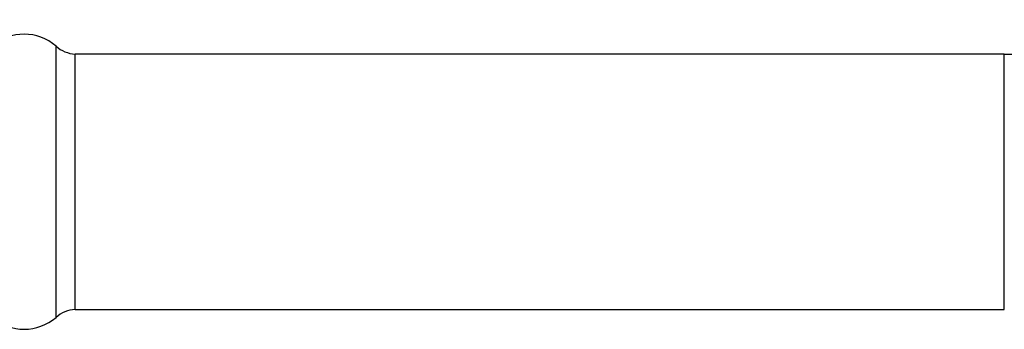
# Model space of a CAD drawing. Units: millimetres. Extents: x 5 to 995, y 5 to 995.
# Drawn here: x 832 to 863, y 517 to 527 of the extents above; entities that cross this region are included whole.
import ezdxf

# ---------------------------------------------------------------- set-up
doc = ezdxf.new("R2010")
doc.units = ezdxf.units.MM

msp = doc.modelspace()

# ---------------------------------------------------------------- linework, layer by layer
at = {"color": 8, "linetype": 'Continuous', "lineweight": 25}
for p, q in [((833.309, 521.779), (833.309, 526.029)), ((863.059, 517.779), (863.059, 525.779)), ((833.309, 517.529), (833.309, 521.779))]:
    msp.add_line(p, q, dxfattribs=at)
at = {"color": 7, "linetype": 'Continuous', "lineweight": 25}
for p, q in [((863.059, 525.779), (833.907, 525.779)), ((833.907, 521.779), (833.907, 525.779)), ((833.907, 517.779), (833.907, 521.779)), ((833.907, 517.779), (863.059, 517.779))]:
    msp.add_line(p, q, dxfattribs=at)
for centre, radius, start, end in [((863.059, 543.708), 17.929, 270, 290), ((832.309, 524.884), 1.521, 48.8879, 131.1121), ((833.983, 526.802), 1.025, 228.8879, 265.7578), ((833.983, 516.757), 1.025, 94.2422, 131.1121), ((832.309, 518.675), 1.521, 228.8879, 311.1121)]:
    msp.add_arc(centre, radius, start, end, dxfattribs=at)

doc.saveas('drawing.dxf')
